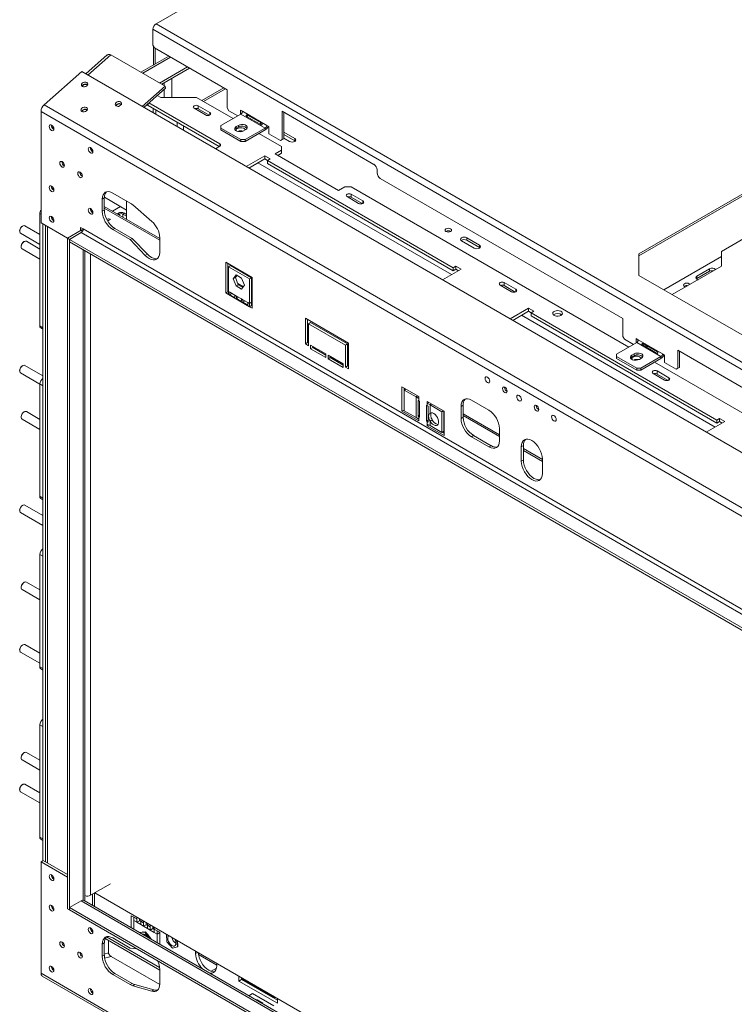
# Model space of a CAD drawing. Units: millimetres. Extents: x 4 to 269, y 3 to 204.
# Drawn here: x 165 to 189, y 64 to 97 of the extents above; entities that cross this region are included whole.
import ezdxf

# ---------------------------------------------------------------- set-up
doc = ezdxf.new("R2010")
doc.units = ezdxf.units.MM

msp = doc.modelspace()

# ---------------------------------------------------------------- linework, layer by layer
at = {"color": 7, "linetype": 'Continuous', "lineweight": 15}
for p, q in [((169.138, 96.872), (174.406, 99.913)), ((169.032, 96.688), (258.269, 45.173)), ((169.032, 96.157), (169.032, 96.688)), ((169.138, 96.872), (258.375, 45.356)), ((169.032, 96.157), (169.085, 96.065)), ((169.05, 95.49), (169.05, 96.127)), ((169.085, 96.065), (171.524, 94.657)), ((169.103, 95.521), (169.103, 96.055)), ((167.501, 95.829), (166.788, 95.197)), ((169.438, 94.783), (167.618, 95.834)), ((169.566, 95.788), (168.632, 95.249)), ((169.256, 94.888), (170.19, 95.428)), ((169.327, 94.848), (170.261, 95.387)), ((166.65, 95.276), (165.389, 94.158)), ((211.198, 69.56), (166.65, 95.276)), ((169.668, 94.404), (169.668, 95.045)), ((166.835, 94.83), (166.843, 94.824)), ((166.837, 94.84), (166.847, 94.833)), ((168.676, 94.107), (169.438, 94.783)), ((168.734, 94.074), (169.457, 94.715)), ((169.414, 94.898), (169.414, 94.797)), ((169.414, 94.677), (169.414, 94.404)), ((169.438, 94.783), (169.457, 94.715)), ((171.404, 94.727), (170.67, 94.303)), ((171.524, 94.055), (171.524, 94.657)), ((169.18, 94.469), (169.293, 94.404)), ((169.293, 94.404), (170.495, 94.404)), ((170.495, 94.404), (171.719, 93.698)), ((209.937, 68.441), (165.389, 94.158)), ((166.82, 93.988), (166.828, 93.983)), ((166.822, 93.998), (166.832, 93.991)), ((167.966, 94.177), (167.975, 94.171)), ((167.968, 94.187), (167.978, 94.179)), ((168.869, 94.138), (171.256, 92.761)), ((168.901, 94.222), (171.273, 92.853)), ((169.042, 94.038), (169.042, 93.895)), ((169.131, 93.987), (169.131, 93.844)), ((170.411, 94.045), (170.8, 93.82)), ((170.941, 93.902), (170.552, 94.126)), ((170.552, 94.024), (170.552, 94.126)), ((170.921, 93.811), (170.552, 94.024)), ((171.524, 94.055), (171.578, 93.963)), ((171.878, 93.79), (171.578, 93.963)), ((172.037, 93.943), (171.966, 93.983)), ((171.966, 93.983), (171.966, 93.841)), ((209.832, 68.223), (165.284, 93.94)), ((165.284, 93.94), (165.284, 90.207)), ((171.312, 93.463), (171.984, 93.851)), ((171.984, 93.851), (172.797, 93.381)), ((172.019, 93.953), (172.019, 93.887)), ((172.85, 93.473), (172.037, 93.943)), ((172.174, 93.772), (172.652, 93.497)), ((172.677, 93.542), (172.2, 93.817)), ((176.439, 92.167), (173.363, 93.943)), ((173.363, 93.943), (173.363, 92.994)), ((173.416, 93.912), (173.416, 93.024)), ((165.708, 93.343), (165.715, 93.339)), ((170.057, 93.31), (170.057, 93.453)), ((171.312, 93.381), (171.312, 93.463)), ((171.984, 92.994), (171.312, 93.381)), ((171.312, 93.32), (171.312, 93.381)), ((171.984, 92.932), (171.312, 93.32)), ((171.825, 93.432), (171.896, 93.473)), ((171.825, 93.371), (171.825, 93.432)), ((171.825, 93.371), (171.896, 93.412)), ((171.896, 93.412), (171.896, 93.473)), ((172.143, 93.33), (172.072, 93.29)), ((172.797, 93.381), (172.126, 92.994)), ((172.797, 93.32), (172.126, 92.932)), ((172.797, 93.381), (172.797, 93.32)), ((172.921, 93.432), (172.85, 93.473)), ((172.921, 93.187), (172.921, 93.432)), ((172.126, 92.994), (171.984, 92.994)), ((171.984, 92.932), (171.984, 92.994)), ((172.126, 92.932), (172.126, 92.994)), ((172.585, 93.198), (173.338, 92.763)), ((173.31, 92.963), (172.921, 93.187)), ((173.31, 92.963), (173.363, 92.994)), ((173.363, 92.994), (173.31, 92.963)), ((173.363, 92.994), (173.416, 93.024)), ((173.416, 93.024), (173.363, 92.994)), ((173.787, 93.034), (173.416, 93.248)), ((173.416, 93.167), (173.787, 92.953)), ((173.416, 93.044), (173.61, 92.932)), ((173.787, 92.953), (173.787, 93.034)), ((171.273, 92.771), (171.132, 92.689)), ((172.126, 92.932), (171.984, 92.932)), ((173.338, 92.64), (173.338, 92.763)), ((173.787, 92.953), (173.802, 92.942)), ((167.017, 92.587), (167.023, 92.584)), ((172.779, 92.453), (172.161, 92.095)), ((172.779, 92.351), (172.249, 92.044)), ((172.956, 92.351), (172.779, 92.453)), ((172.779, 92.351), (172.779, 92.453)), ((172.868, 92.3), (172.779, 92.351)), ((172.868, 92.3), (172.956, 92.351)), ((173.338, 92.64), (173.126, 92.518)), ((173.126, 92.518), (175.247, 91.293)), ((173.338, 92.538), (173.214, 92.467)), ((173.338, 92.538), (173.338, 92.64)), ((191.246, 92.592), (185.319, 89.17)), ((191.246, 92.531), (185.319, 89.109)), ((166.062, 92.118), (166.069, 92.114)), ((179.09, 88.707), (172.868, 92.3)), ((172.868, 92.197), (172.868, 92.3)), ((179.09, 88.605), (172.868, 92.197)), ((176.545, 91.881), (176.545, 91.983)), ((166.663, 91.771), (166.67, 91.767)), ((176.651, 91.698), (184.783, 87.003)), ((175.247, 91.293), (175.459, 91.416)), ((175.672, 91.416), (175.459, 91.416)), ((175.672, 91.416), (184.977, 86.044)), ((165.708, 91.301), (165.715, 91.298)), ((167.405, 91.044), (167.335, 91.003)), ((167.335, 90.595), (167.335, 91.003)), ((167.405, 90.636), (167.405, 91.044)), ((167.406, 91.064), (168.148, 90.636)), ((167.688, 91.207), (168.272, 90.871)), ((175.537, 91.085), (175.926, 90.861)), ((176.067, 90.942), (175.679, 91.167)), ((175.679, 91.065), (175.679, 91.167)), ((176.048, 90.852), (175.679, 91.065)), ((167.405, 90.757), (169.261, 89.686)), ((167.405, 90.696), (169.261, 89.625)), ((167.68, 90.598), (167.947, 90.752)), ((168.148, 90.942), (168.148, 90.34)), ((168.357, 90.809), (168.993, 90.258)), ((165.244, 86.757), (165.244, 90.518)), ((167.017, 90.546), (167.023, 90.542)), ((167.405, 90.636), (167.335, 90.595)), ((167.492, 90.318), (167.563, 90.359)), ((167.829, 90.513), (167.865, 90.534)), ((167.918, 90.503), (167.865, 90.534)), ((167.882, 90.482), (167.918, 90.503)), ((168.077, 90.534), (168.024, 90.503)), ((168.024, 90.503), (168.148, 90.432)), ((168.077, 90.534), (168.148, 90.493)), ((168.148, 90.34), (168.149, 90.328)), ((164.671, 90.102), (164.661, 90.096)), ((165.244, 89.82), (164.744, 90.109)), ((166.168, 89.697), (165.284, 90.207)), ((165.35, 86.695), (165.35, 90.169)), ((165.35, 68.852), (165.35, 90.169)), ((165.438, 90.118), (165.438, 68.807)), ((165.708, 90.281), (165.715, 90.277)), ((166.698, 90.003), (166.61, 90.054)), ((166.61, 90.054), (166.61, 89.952)), ((166.681, 90.013), (166.681, 90.013)), ((167.518, 90.272), (167.616, 90.329)), ((167.759, 90.024), (167.688, 89.983)), ((168.342, 89.687), (167.759, 90.024)), ((164.569, 89.937), (164.569, 89.924)), ((164.599, 89.858), (165.244, 89.485)), ((166.168, 89.697), (166.628, 89.962)), ((166.168, 89.697), (166.239, 89.656)), ((166.168, 67.242), (166.168, 89.697)), ((166.239, 89.656), (166.628, 89.881)), ((209.761, 64.98), (166.628, 89.881)), ((209.832, 65.103), (166.698, 90.003)), ((168.272, 89.646), (167.688, 89.983)), ((168.342, 89.687), (168.272, 89.646)), ((168.846, 89.161), (168.342, 89.687)), ((169.261, 89.707), (169.261, 89.218)), ((179.974, 89.462), (179.55, 89.707)), ((179.55, 89.626), (179.55, 89.707)), ((189.184, 89.881), (188.088, 89.249)), ((164.618, 89.419), (164.618, 89.407)), ((164.721, 89.584), (164.71, 89.578)), ((165.244, 89.331), (164.793, 89.592)), ((166.239, 89.656), (166.239, 89.574)), ((209.372, 64.756), (166.239, 89.656)), ((166.239, 67.201), (166.239, 89.656)), ((209.372, 64.674), (166.239, 89.574)), ((168.775, 89.12), (168.272, 89.646)), ((179.373, 89.605), (179.797, 89.36)), ((179.55, 89.626), (179.974, 89.381)), ((179.974, 89.381), (179.974, 89.462)), ((179.974, 89.381), (179.989, 89.371)), ((164.648, 89.34), (165.244, 88.997)), ((166.757, 67.548), (166.757, 89.275)), ((168.846, 89.161), (168.775, 89.12)), ((185.319, 89.17), (185.319, 88.449)), ((188.088, 89.085), (186.152, 87.968)), ((188.088, 89.249), (188.088, 88.759)), ((172.355, 88.382), (171.471, 88.892)), ((171.471, 88.892), (171.471, 87.86)), ((171.542, 88.851), (171.542, 87.901)), ((171.63, 88.78), (171.56, 88.739)), ((171.56, 88.739), (172.267, 88.331)), ((171.56, 87.914), (171.56, 88.739)), ((171.63, 88.78), (172.338, 88.372)), ((179.179, 88.758), (179.09, 88.707)), ((179.09, 88.707), (179.09, 88.605)), ((179.356, 88.656), (179.179, 88.758)), ((179.179, 88.656), (179.179, 88.758)), ((188.088, 88.759), (186.435, 87.805)), ((171.542, 88.369), (171.56, 88.359)), ((171.727, 88.334), (171.82, 88.466)), ((171.798, 88.375), (171.727, 88.334)), ((171.798, 88.375), (171.85, 88.449)), ((171.891, 88.135), (171.798, 88.375)), ((171.82, 88.466), (172.006, 88.359)), ((172.006, 88.359), (172.099, 88.119)), ((172.338, 88.372), (172.267, 88.331)), ((172.338, 88.372), (172.338, 87.547)), ((172.355, 87.35), (172.355, 88.382)), ((178.737, 88.299), (179.356, 88.656)), ((179.179, 88.656), (179.09, 88.605)), ((179.267, 88.605), (179.179, 88.656)), ((185.319, 88.449), (197.822, 81.231)), ((187.682, 88.667), (187.257, 88.422)), ((187.257, 88.34), (187.682, 88.585)), ((187.257, 88.34), (187.257, 88.422)), ((187.682, 88.585), (187.682, 88.667)), ((171.542, 88.308), (171.56, 88.298)), ((171.82, 88.095), (171.727, 88.334)), ((171.891, 88.135), (171.82, 88.095)), ((172.006, 87.987), (171.82, 88.095)), ((171.875, 88.177), (172.063, 88.068)), ((172.047, 88.045), (171.891, 88.135)), ((172.099, 88.119), (172.006, 87.987)), ((172.267, 88.331), (172.267, 87.506)), ((180.664, 88.126), (181.053, 87.901)), ((181.194, 87.983), (180.805, 88.207)), ((180.805, 88.105), (180.805, 88.207)), ((181.174, 87.892), (180.805, 88.105)), ((187.243, 88.33), (187.257, 88.34)), ((171.542, 87.901), (171.471, 87.86)), ((171.471, 87.86), (171.56, 87.809)), ((171.542, 87.901), (171.56, 87.891)), ((171.56, 87.914), (171.613, 87.884)), ((171.56, 87.809), (171.56, 87.914)), ((171.56, 87.809), (172.267, 87.401)), ((171.613, 87.884), (171.778, 87.788)), ((171.613, 87.884), (171.613, 87.803)), ((171.683, 87.843), (171.613, 87.803)), ((171.613, 87.803), (171.778, 87.708)), ((171.778, 87.788), (171.831, 87.758)), ((171.778, 87.708), (171.778, 87.788)), ((171.831, 87.758), (171.996, 87.663)), ((171.831, 87.758), (171.831, 87.677)), ((171.901, 87.717), (171.831, 87.677)), ((172.338, 87.91), (172.355, 87.9)), ((172.338, 87.849), (172.355, 87.838)), ((171.831, 87.677), (171.996, 87.582)), ((171.996, 87.663), (172.049, 87.632)), ((171.996, 87.582), (171.996, 87.663)), ((172.049, 87.632), (172.214, 87.537)), ((172.049, 87.632), (172.049, 87.551)), ((172.119, 87.592), (172.049, 87.551)), ((172.049, 87.551), (172.214, 87.456)), ((172.214, 87.537), (172.267, 87.506)), ((172.214, 87.456), (172.214, 87.537)), ((172.338, 87.547), (172.267, 87.506)), ((172.267, 87.506), (172.267, 87.401)), ((172.338, 87.442), (172.267, 87.401)), ((172.267, 87.401), (172.355, 87.35)), ((172.338, 87.547), (172.338, 87.442)), ((172.338, 87.442), (172.355, 87.431)), ((181.618, 87.35), (180.999, 86.993)), ((181.618, 87.248), (181.088, 86.942)), ((181.795, 87.248), (181.618, 87.35)), ((181.618, 87.248), (181.618, 87.35)), ((181.707, 87.197), (181.618, 87.248)), ((181.707, 87.197), (181.795, 87.248)), ((187.929, 83.605), (181.707, 87.197)), ((181.707, 87.095), (181.707, 87.197)), ((187.929, 83.503), (181.707, 87.095)), ((165.35, 86.695), (165.244, 86.757)), ((175.59, 86.176), (174.141, 87.013)), ((174.141, 87.013), (174.141, 86.156)), ((174.211, 86.972), (174.211, 86.197)), ((174.211, 86.828), (174.247, 86.808)), ((174.211, 86.767), (174.247, 86.746)), ((174.317, 86.87), (174.247, 86.829)), ((174.247, 86.095), (174.247, 86.829)), ((174.247, 86.829), (175.484, 86.115)), ((174.317, 86.87), (175.555, 86.156)), ((184.783, 86.401), (184.783, 87.003)), ((165.275, 86.688), (165.35, 86.645)), ((184.783, 86.401), (184.836, 86.309)), ((174.211, 86.197), (174.141, 86.156)), ((174.141, 86.156), (174.247, 86.095)), ((174.211, 86.197), (174.247, 86.176)), ((174.83, 85.819), (174.317, 86.115)), ((174.317, 86.115), (174.317, 85.992)), ((174.388, 86.074), (174.388, 86.033)), ((175.555, 86.156), (175.484, 86.115)), ((175.484, 86.115), (175.484, 85.38)), ((175.555, 86.156), (175.555, 85.421)), ((175.555, 86.053), (175.59, 86.032)), ((175.59, 85.319), (175.59, 86.176)), ((185.242, 86.197), (184.571, 85.809)), ((185.136, 86.136), (184.836, 86.309)), ((185.295, 86.289), (185.225, 86.33)), ((185.225, 86.33), (185.225, 86.187)), ((185.242, 86.197), (186.056, 85.728)), ((185.278, 86.299), (185.278, 86.233)), ((186.109, 85.819), (185.295, 86.289)), ((185.433, 86.119), (185.91, 85.843)), ((185.936, 85.888), (185.458, 86.163)), ((174.388, 86.033), (174.317, 85.992)), ((174.317, 85.992), (174.83, 85.697)), ((174.388, 86.033), (174.83, 85.778)), ((174.83, 85.697), (174.83, 85.819)), ((175.413, 85.482), (174.901, 85.778)), ((174.901, 85.778), (174.901, 85.656)), ((174.971, 85.737), (174.971, 85.697)), ((175.555, 85.991), (175.59, 85.971)), ((184.571, 85.809), (184.571, 85.728)), ((184.571, 85.728), (185.242, 85.34)), ((184.571, 85.666), (184.571, 85.728)), ((185.154, 85.819), (185.083, 85.779)), ((185.083, 85.717), (185.083, 85.779)), ((185.154, 85.758), (185.083, 85.717)), ((185.154, 85.758), (185.154, 85.819)), ((185.384, 85.34), (186.056, 85.728)), ((186.056, 85.728), (186.056, 85.666)), ((186.179, 85.779), (186.109, 85.819)), ((186.179, 85.534), (186.179, 85.779)), ((186.621, 85.942), (193.622, 81.901)), ((186.621, 85.942), (186.621, 85.34)), ((186.674, 85.911), (186.674, 85.37)), ((164.671, 85.427), (164.661, 85.421)), ((165.35, 85.084), (164.744, 85.434)), ((174.971, 85.697), (174.901, 85.656)), ((174.901, 85.656), (175.413, 85.36)), ((174.971, 85.697), (175.413, 85.441)), ((175.413, 85.36), (175.413, 85.482)), ((175.555, 85.421), (175.484, 85.38)), ((175.555, 85.421), (175.59, 85.401)), ((184.571, 85.666), (185.242, 85.279)), ((185.331, 85.636), (185.401, 85.677)), ((185.384, 85.279), (186.056, 85.666)), ((185.843, 85.544), (193.816, 80.941)), ((186.568, 85.309), (186.179, 85.534)), ((164.569, 85.262), (164.569, 85.25)), ((164.599, 85.183), (165.244, 84.811)), ((175.484, 85.38), (175.59, 85.319)), ((185.242, 85.34), (185.384, 85.34)), ((185.242, 85.279), (185.242, 85.34)), ((185.242, 85.279), (185.384, 85.279)), ((185.384, 85.279), (185.384, 85.34)), ((185.79, 85.166), (186.179, 84.942)), ((186.321, 85.023), (185.932, 85.248)), ((185.932, 85.146), (185.932, 85.248)), ((186.301, 84.933), (185.932, 85.146)), ((186.568, 85.309), (186.621, 85.34)), ((186.621, 85.34), (186.568, 85.309)), ((186.621, 85.34), (186.674, 85.37)), ((186.674, 85.37), (186.621, 85.34)), ((165.244, 84.813), (165.35, 84.751)), ((165.244, 81.051), (165.244, 84.813)), ((165.35, 80.99), (165.35, 84.751)), ((177.376, 84.717), (177.941, 84.39)), ((177.376, 83.9), (177.376, 84.717)), ((177.446, 83.941), (177.446, 84.676)), ((177.505, 84.642), (177.452, 84.611)), ((177.452, 84.611), (177.452, 83.917)), ((177.848, 84.383), (177.452, 84.611)), ((180.817, 84.708), (180.817, 84.697)), ((177.848, 84.383), (177.848, 83.689)), ((177.848, 84.383), (177.94, 84.33)), ((177.94, 84.248), (177.915, 84.263)), ((177.915, 84.263), (177.915, 83.732)), ((177.94, 84.33), (177.941, 84.329)), ((177.94, 84.248), (177.94, 84.33)), ((177.94, 84.248), (177.968, 84.232)), ((177.941, 84.39), (177.941, 84.329)), ((177.968, 84.232), (177.968, 83.701)), ((178.198, 84.099), (178.226, 84.083)), ((178.198, 83.569), (178.198, 84.099)), ((178.224, 84.227), (178.79, 83.9)), ((178.224, 84.166), (178.224, 84.227)), ((178.277, 84.196), (178.224, 84.166)), ((178.226, 84.165), (178.224, 84.166)), ((178.226, 84.165), (178.226, 84.083)), ((178.226, 84.165), (178.317, 84.112)), ((178.251, 84.069), (178.226, 84.083)), ((178.317, 83.836), (178.317, 84.112)), ((178.317, 84.112), (178.713, 83.884)), ((179.426, 84.105), (179.356, 84.064)), ((179.426, 83.696), (179.426, 84.105)), ((179.709, 84.268), (180.292, 83.931)), ((181.878, 84.096), (181.878, 84.085)), ((164.721, 83.879), (164.71, 83.873)), ((165.244, 83.626), (164.793, 83.886)), ((177.446, 83.941), (177.376, 83.9)), ((177.941, 83.574), (177.376, 83.9)), ((177.452, 83.938), (177.446, 83.941)), ((177.452, 83.917), (177.848, 83.689)), ((177.968, 83.763), (177.915, 83.732)), ((178.251, 83.538), (178.251, 84.069)), ((178.323, 83.84), (178.317, 83.836)), ((178.766, 83.914), (178.713, 83.884)), ((178.713, 83.884), (178.713, 83.189)), ((178.784, 83.904), (178.784, 83.23)), ((178.79, 83.9), (178.79, 83.084)), ((179.356, 83.656), (179.356, 84.064)), ((179.426, 83.818), (180.646, 83.113)), ((179.426, 83.756), (180.646, 83.052)), ((164.618, 83.714), (164.618, 83.701)), ((164.648, 83.635), (165.244, 83.291)), ((177.94, 83.636), (177.848, 83.689)), ((177.915, 83.732), (177.94, 83.718)), ((177.94, 83.636), (177.94, 83.718)), ((177.968, 83.701), (177.94, 83.718)), ((177.94, 83.636), (177.941, 83.635)), ((177.941, 83.635), (177.941, 83.574)), ((178.251, 83.599), (178.198, 83.569)), ((178.226, 83.552), (178.198, 83.569)), ((178.226, 83.471), (178.224, 83.472)), ((178.224, 83.411), (178.224, 83.472)), ((178.277, 83.441), (178.224, 83.411)), ((178.226, 83.552), (178.226, 83.471)), ((178.226, 83.552), (178.251, 83.538)), ((178.317, 83.418), (178.226, 83.471)), ((178.388, 83.612), (178.317, 83.571)), ((178.317, 83.418), (178.317, 83.571)), ((178.713, 83.189), (178.317, 83.418)), ((179.426, 83.696), (179.356, 83.656)), ((187.575, 83.196), (188.194, 83.554)), ((188.018, 83.656), (187.929, 83.605)), ((187.929, 83.605), (187.929, 83.503)), ((188.018, 83.554), (187.929, 83.503)), ((188.194, 83.554), (188.018, 83.656)), ((188.018, 83.554), (188.018, 83.656)), ((188.106, 83.503), (188.018, 83.554)), ((178.79, 83.084), (178.224, 83.411)), ((178.784, 83.23), (178.713, 83.189)), ((178.79, 83.166), (178.731, 83.2)), ((179.78, 83.084), (179.709, 83.043)), ((180.363, 82.747), (179.78, 83.084)), ((180.646, 83.319), (180.646, 82.911)), ((180.292, 82.706), (179.709, 83.043)), ((181.447, 82.754), (181.376, 82.713)), ((181.447, 82.264), (181.447, 82.754)), ((180.363, 82.747), (180.292, 82.706)), ((181.376, 82.224), (181.376, 82.713)), ((181.447, 82.651), (182.084, 82.284)), ((181.447, 82.59), (182.084, 82.222)), ((181.447, 82.264), (181.376, 82.224)), ((182.084, 82.305), (182.084, 81.815)), ((165.35, 80.99), (165.244, 81.051)), ((165.275, 80.982), (165.35, 80.939)), ((164.569, 80.587), (164.569, 80.575)), ((164.599, 80.509), (165.35, 80.075)), ((164.671, 80.753), (164.661, 80.746)), ((165.35, 80.41), (164.744, 80.76)), ((165.244, 79.107), (165.35, 79.046)), ((165.244, 75.345), (165.244, 79.107)), ((165.35, 75.284), (165.35, 79.046)), ((164.721, 78.173), (164.71, 78.167)), ((165.244, 77.92), (164.793, 78.18)), ((164.618, 78.008), (164.618, 77.996)), ((164.648, 77.929), (165.244, 77.585)), ((164.569, 75.913), (164.569, 75.9)), ((164.599, 75.834), (165.244, 75.461)), ((164.671, 76.078), (164.661, 76.072)), ((165.244, 75.796), (164.744, 76.085)), ((165.35, 75.284), (165.244, 75.345)), ((165.275, 75.277), (165.35, 75.233)), ((165.244, 73.401), (165.35, 73.34)), ((165.244, 69.64), (165.244, 73.401)), ((165.35, 69.579), (165.35, 73.34)), ((164.618, 72.302), (164.618, 72.29)), ((164.648, 72.224), (165.244, 71.88)), ((164.721, 72.468), (164.71, 72.462)), ((165.244, 72.215), (164.793, 72.475)), ((164.569, 71.238), (164.569, 71.226)), ((164.671, 71.403), (164.661, 71.397)), ((165.244, 71.122), (164.744, 71.41)), ((164.599, 71.159), (165.244, 70.787)), ((165.35, 69.579), (165.244, 69.64)), ((165.275, 69.571), (165.35, 69.528)), ((165.355, 68.854), (165.284, 68.814)), ((166.168, 68.303), (165.284, 68.814)), ((165.284, 65.081), (165.284, 68.814)), ((166.168, 68.385), (165.355, 68.854)), ((166.946, 67.691), (167.616, 68.078)), ((167.007, 67.726), (167.007, 67.356)), ((167.086, 67.772), (252.506, 18.46)), ((166.628, 67.507), (166.239, 67.283)), ((209.372, 42.382), (166.239, 67.283)), ((166.239, 67.201), (166.239, 67.283)), ((209.761, 42.607), (166.628, 67.507)), ((209.861, 42.617), (166.728, 67.517)), ((166.168, 67.242), (166.239, 67.201)), ((209.372, 42.301), (166.239, 67.201)), ((168.395, 66.956), (168.307, 67.007)), ((168.307, 67.007), (168.307, 66.605)), ((168.395, 66.956), (168.491, 66.901)), ((168.395, 66.956), (168.395, 66.844)), ((168.491, 66.961), (168.491, 66.901)), ((168.395, 66.844), (168.395, 66.554)), ((168.395, 66.844), (168.491, 66.789)), ((168.491, 66.901), (168.491, 66.789)), ((168.579, 66.84), (168.491, 66.789)), ((168.491, 66.789), (168.623, 66.712)), ((168.579, 66.91), (168.579, 66.84)), ((168.579, 66.84), (168.623, 66.815)), ((168.623, 66.825), (168.623, 66.885)), ((168.623, 66.825), (168.718, 66.77)), ((168.623, 66.712), (168.623, 66.825)), ((168.623, 66.712), (168.718, 66.657)), ((168.718, 66.83), (168.718, 66.77)), ((168.718, 66.77), (168.718, 66.657)), ((168.807, 66.708), (168.718, 66.657)), ((168.718, 66.657), (168.85, 66.581)), ((168.807, 66.779), (168.807, 66.708)), ((168.807, 66.708), (168.85, 66.683)), ((168.85, 66.693), (168.85, 66.754)), ((168.85, 66.693), (168.946, 66.638)), ((168.85, 66.581), (168.85, 66.693)), ((168.946, 66.699), (168.946, 66.638)), ((168.946, 66.638), (168.946, 66.526)), ((169.034, 66.648), (169.034, 66.577)), ((169.034, 66.59), (169.078, 66.615)), ((169.078, 66.562), (169.078, 66.622)), ((168.767, 66.457), (168.591, 66.441)), ((168.591, 66.442), (168.608, 66.451)), ((168.784, 66.467), (168.608, 66.451)), ((168.691, 66.471), (168.682, 66.458)), ((168.709, 66.46), (168.691, 66.471)), ((168.726, 66.364), (168.731, 66.396)), ((168.759, 66.384), (168.737, 66.371)), ((168.767, 66.457), (168.784, 66.467)), ((168.942, 66.239), (168.767, 66.457)), ((168.961, 66.247), (168.784, 66.467)), ((168.85, 66.581), (168.946, 66.526)), ((168.877, 66.364), (168.859, 66.374)), ((168.886, 66.34), (168.877, 66.364)), ((169.034, 66.577), (168.946, 66.526)), ((168.946, 66.526), (169.078, 66.45)), ((169.034, 66.577), (169.078, 66.552)), ((169.078, 66.562), (169.173, 66.507)), ((169.078, 66.45), (169.078, 66.562)), ((169.078, 66.45), (169.173, 66.395)), ((169.262, 66.456), (169.173, 66.507)), ((169.173, 66.395), (169.173, 66.507)), ((169.262, 66.446), (169.173, 66.395)), ((169.173, 66.105), (169.173, 66.395)), ((169.262, 66.054), (169.262, 66.456)), ((169.483, 66.376), (169.494, 66.382)), ((169.498, 66.379), (169.483, 66.376)), ((169.483, 66.376), (169.502, 66.13)), ((167.335, 66.058), (167.405, 66.099)), ((167.335, 66.058), (167.335, 65.65)), ((167.405, 66.099), (167.405, 65.691)), ((167.434, 66.243), (169.261, 65.188)), ((167.547, 66.177), (167.547, 65.764)), ((168.272, 65.925), (167.688, 66.262)), ((168.944, 66.238), (168.961, 66.247)), ((168.961, 66.228), (168.961, 66.247)), ((169.502, 66.13), (169.687, 65.925)), ((169.687, 65.925), (169.854, 65.964)), ((169.772, 65.945), (169.779, 65.941)), ((169.779, 65.941), (169.783, 65.948)), ((169.854, 65.964), (169.837, 66.184)), ((169.854, 65.964), (169.871, 65.975)), ((169.871, 65.975), (169.856, 66.173)), ((169.872, 66.073), (169.862, 66.098)), ((169.865, 66.063), (169.872, 66.073)), ((167.335, 65.65), (167.405, 65.691)), ((169.261, 64.705), (167.636, 65.643)), ((168.49, 65.902), (168.272, 65.925)), ((170.464, 65.822), (170.464, 65.742)), ((170.559, 65.707), (171.171, 65.354)), ((171.171, 65.333), (171.171, 65.414)), ((209.832, 39.364), (165.284, 65.081)), ((165.326, 64.989), (209.873, 39.272)), ((167.688, 65.037), (167.759, 65.078)), ((167.688, 65.037), (168.272, 64.701)), ((167.759, 65.078), (168.342, 64.741)), ((169.261, 64.721), (169.261, 65.211)), ((171.163, 65.251), (170.981, 65.146)), ((171.915, 64.822), (171.915, 64.984)), ((168.272, 64.701), (168.342, 64.741)), ((168.428, 64.704), (168.357, 64.663)), ((168.357, 64.663), (168.993, 64.48)), ((168.428, 64.704), (169.064, 64.521)), ((172.003, 64.873), (171.915, 64.822)), ((173.205, 64.077), (171.915, 64.822)), ((172.003, 64.873), (172.003, 64.933)), ((173.205, 64.179), (172.003, 64.873)), ((172.021, 64.923), (172.021, 64.883)), ((172.021, 64.883), (173.099, 64.261)), ((172.285, 64.711), (172.302, 64.721)), ((172.373, 64.66), (172.391, 64.67)), ((169.064, 64.521), (168.993, 64.48)), ((169.15, 64.51), (169.196, 64.522)), ((172.248, 64.331), (172.373, 64.403)), ((172.373, 64.403), (173.08, 63.995)), ((173.099, 64.261), (173.099, 64.301)), ((172.497, 64.186), (172.527, 64.191)), ((172.527, 64.191), (172.713, 64.084)), ((172.527, 64.191), (172.527, 64.169)), ((172.713, 64.084), (172.705, 64.066)), ((173.134, 64.281), (173.099, 64.261)), ((173.205, 64.239), (173.205, 64.077))]:
    msp.add_line(p, q, dxfattribs=at)
at = {"color": 8, "linetype": 'Continuous', "lineweight": 15}
for p, q in [((167.618, 95.834), (166.855, 95.158)), ((168.69, 95.215), (169.624, 95.754)), ((171.463, 94.693), (170.729, 94.269)), ((168.869, 94.194), (168.869, 94.138)), ((170.941, 93.82), (170.941, 93.902)), ((169.845, 93.432), (169.845, 93.575)), ((171.273, 92.771), (171.273, 92.853)), ((179.037, 88.473), (172.55, 92.218)), ((176.067, 90.861), (176.067, 90.942)), ((165.244, 90.518), (165.284, 90.495)), ((167.918, 90.461), (167.918, 90.503)), ((168.024, 90.4), (168.024, 90.503)), ((165.496, 68.773), (165.496, 90.085)), ((166.678, 89.933), (166.628, 89.962)), ((166.698, 67.526), (166.698, 89.309)), ((166.946, 67.691), (166.946, 89.166)), ((181.194, 87.901), (181.194, 87.983)), ((187.876, 83.37), (181.388, 87.115)), ((186.321, 84.942), (186.321, 85.023)), ((177.901, 84.413), (177.848, 84.383)), ((180.826, 84.703), (180.817, 84.697)), ((177.941, 84.331), (177.94, 84.33)), ((178.279, 84.195), (178.226, 84.165)), ((178.37, 84.143), (178.317, 84.112)), ((181.887, 84.091), (181.878, 84.085)), ((177.968, 83.734), (177.94, 83.718)), ((178.251, 83.567), (178.226, 83.552)), ((167.08, 67.769), (167.08, 67.314)), ((169.257, 65.274), (167.476, 66.303)), ((167.547, 65.764), (167.405, 65.726)), ((167.416, 65.585), (167.636, 65.643)), ((170.534, 65.782), (170.464, 65.742)), ((172.585, 64.537), (172.585, 64.558)), ((172.656, 64.517), (172.656, 64.497))]:
    msp.add_line(p, q, dxfattribs=at)
at = {"color": 7, "linetype": 'Continuous', "lineweight": 15, "flags": 128}
for points in [[(166.818, 94.908), (166.842, 94.886), (166.851, 94.857), (166.844, 94.825), (166.821, 94.796), (166.786, 94.774), (166.745, 94.763), (166.704, 94.763), (166.668, 94.775), (166.644, 94.797), (166.635, 94.826), (166.643, 94.857), (166.665, 94.886), (166.7, 94.908), (166.741, 94.92), (166.783, 94.92), (166.818, 94.908)], [(166.785, 94.774), (166.78, 94.773), (166.741, 94.762)], [(166.804, 94.067), (166.828, 94.044), (166.837, 94.015), (166.829, 93.984), (166.806, 93.955), (166.771, 93.933), (166.73, 93.921), (166.689, 93.921), (166.653, 93.933), (166.629, 93.956), (166.62, 93.985), (166.628, 94.016), (166.651, 94.045), (166.685, 94.067), (166.727, 94.079), (166.768, 94.079), (166.804, 94.067)], [(167.95, 94.255), (167.974, 94.233), (167.983, 94.204), (167.975, 94.172), (167.952, 94.143), (167.918, 94.121), (167.877, 94.109), (167.835, 94.11), (167.799, 94.122), (167.775, 94.144), (167.767, 94.173), (167.774, 94.204), (167.797, 94.233), (167.832, 94.255), (167.873, 94.267), (167.914, 94.267), (167.95, 94.255)], [(167.917, 94.121), (167.911, 94.12), (167.872, 94.109)], [(170.552, 94.126), (170.52, 94.139), (170.481, 94.143), (170.443, 94.139), (170.411, 94.126), (170.389, 94.108), (170.381, 94.085), (170.389, 94.063), (170.411, 94.045)], [(166.77, 93.933), (166.765, 93.932), (166.726, 93.921)], [(170.8, 93.82), (170.832, 93.808), (170.87, 93.803), (170.909, 93.808), (170.941, 93.82), (170.963, 93.839), (170.97, 93.861), (170.963, 93.883), (170.941, 93.902)], [(165.638, 93.302), (165.667, 93.291), (165.693, 93.296), (165.71, 93.316), (165.715, 93.347), (165.71, 93.384), (165.693, 93.423), (165.667, 93.457), (165.638, 93.481), (165.608, 93.492), (165.583, 93.487), (165.566, 93.467), (165.56, 93.436), (165.566, 93.399), (165.583, 93.36), (165.608, 93.326), (165.638, 93.302)], [(172.072, 93.29), (172.023, 93.269), (171.964, 93.26), (171.903, 93.263), (171.848, 93.278), (171.805, 93.303), (171.78, 93.335), (171.774, 93.37), (171.79, 93.404), (171.825, 93.432)], [(171.782, 93.33), (171.79, 93.342), (171.825, 93.371)], [(171.896, 93.473), (171.945, 93.493), (172.004, 93.502), (172.065, 93.499), (172.12, 93.485), (172.163, 93.46), (172.188, 93.428), (172.194, 93.393), (172.178, 93.359), (172.143, 93.33)], [(173.61, 92.932), (173.651, 92.916), (173.698, 92.911), (173.746, 92.916), (173.787, 92.932), (173.814, 92.956), (173.823, 92.983), (173.814, 93.011), (173.787, 93.034)], [(166.946, 92.547), (166.976, 92.536), (167.001, 92.541), (167.018, 92.561), (167.024, 92.591), (167.018, 92.629), (167.001, 92.668), (166.976, 92.702), (166.946, 92.726), (166.916, 92.737), (166.891, 92.732), (166.874, 92.712), (166.868, 92.681), (166.874, 92.643), (166.891, 92.605), (166.916, 92.571), (166.946, 92.547)], [(165.991, 92.077), (166.021, 92.067), (166.046, 92.072), (166.063, 92.091), (166.069, 92.122), (166.063, 92.16), (166.046, 92.199), (166.021, 92.233), (165.991, 92.257), (165.961, 92.267), (165.936, 92.262), (165.919, 92.243), (165.913, 92.212), (165.919, 92.174), (165.936, 92.135), (165.961, 92.101), (165.991, 92.077)], [(166.592, 91.73), (166.622, 91.72), (166.647, 91.725), (166.664, 91.744), (166.67, 91.775), (166.664, 91.813), (166.647, 91.852), (166.622, 91.886), (166.592, 91.91), (166.562, 91.92), (166.537, 91.915), (166.52, 91.896), (166.514, 91.865), (166.52, 91.827), (166.537, 91.788), (166.562, 91.754), (166.592, 91.73)], [(165.638, 91.26), (165.667, 91.25), (165.693, 91.255), (165.71, 91.274), (165.715, 91.305), (165.71, 91.343), (165.693, 91.382), (165.667, 91.416), (165.638, 91.44), (165.608, 91.45), (165.583, 91.445), (165.566, 91.426), (165.56, 91.395), (165.566, 91.357), (165.583, 91.318), (165.608, 91.284), (165.638, 91.26)], [(167.335, 91.003), (167.342, 91.079), (167.362, 91.144), (167.394, 91.196), (167.438, 91.232), (167.492, 91.252), (167.553, 91.255), (167.619, 91.239), (167.688, 91.207)], [(175.679, 91.167), (175.646, 91.179), (175.608, 91.184), (175.57, 91.179), (175.537, 91.167), (175.515, 91.148), (175.508, 91.126), (175.515, 91.104), (175.537, 91.085)], [(166.946, 90.505), (166.976, 90.495), (167.001, 90.5), (167.018, 90.519), (167.024, 90.55), (167.018, 90.588), (167.001, 90.627), (166.976, 90.661), (166.946, 90.685), (166.916, 90.695), (166.891, 90.69), (166.874, 90.671), (166.868, 90.64), (166.874, 90.602), (166.891, 90.563), (166.916, 90.529), (166.946, 90.505)], [(175.926, 90.861), (175.959, 90.848), (175.997, 90.844), (176.035, 90.848), (176.067, 90.861), (176.089, 90.879), (176.097, 90.901), (176.089, 90.924), (176.067, 90.942)], [(165.638, 90.24), (165.667, 90.229), (165.693, 90.234), (165.71, 90.254), (165.715, 90.285), (165.71, 90.322), (165.693, 90.361), (165.667, 90.395), (165.638, 90.419), (165.608, 90.43), (165.583, 90.425), (165.566, 90.405), (165.56, 90.374), (165.566, 90.337), (165.583, 90.298), (165.608, 90.264), (165.638, 90.24)], [(164.744, 90.109), (164.717, 90.116), (164.681, 90.107), (164.643, 90.081), (164.609, 90.042), (164.584, 89.996), (164.57, 89.947), (164.57, 89.904), (164.584, 89.871), (164.599, 89.858)], [(179.009, 90.007), (178.973, 90.021), (178.931, 90.026), (178.889, 90.021), (178.853, 90.007), (178.829, 89.987), (178.821, 89.962), (178.829, 89.938), (178.853, 89.918), (178.889, 89.904), (178.931, 89.899), (178.973, 89.904), (179.009, 89.918), (179.033, 89.938), (179.041, 89.962), (179.033, 89.987), (179.009, 90.007)], [(179.55, 89.707), (179.509, 89.723), (179.461, 89.728), (179.414, 89.723), (179.373, 89.707), (179.346, 89.684), (179.336, 89.656), (179.346, 89.629), (179.373, 89.605)], [(164.793, 89.592), (164.766, 89.598), (164.73, 89.589), (164.693, 89.564), (164.659, 89.525), (164.633, 89.478), (164.62, 89.43), (164.62, 89.386), (164.633, 89.353), (164.648, 89.34)], [(179.797, 89.36), (179.838, 89.345), (179.886, 89.339), (179.933, 89.345), (179.974, 89.36), (180.001, 89.384), (180.011, 89.411), (180.001, 89.439), (179.974, 89.462)], [(169.261, 89.218), (169.254, 89.142), (169.235, 89.077), (169.202, 89.026), (169.158, 88.989), (169.105, 88.969), (169.044, 88.966), (168.979, 88.981), (168.91, 89.012), (168.841, 89.059), (168.775, 89.12)], [(169.191, 89.013), (169.176, 89.01), (169.115, 89.007), (169.049, 89.022), (168.981, 89.053), (168.912, 89.1), (168.846, 89.161)], [(187.257, 88.422), (187.23, 88.399), (187.221, 88.371), (187.23, 88.343), (187.257, 88.32), (187.298, 88.304), (187.3, 88.304)], [(180.805, 88.207), (180.773, 88.22), (180.734, 88.224), (180.696, 88.22), (180.664, 88.207), (180.642, 88.189), (180.634, 88.166), (180.642, 88.144), (180.664, 88.126)], [(186.844, 88.081), (186.82, 88.102), (186.812, 88.126), (186.82, 88.15), (186.844, 88.171), (186.879, 88.185), (186.922, 88.19), (186.964, 88.185), (186.999, 88.171), (187.023, 88.15), (187.026, 88.146)], [(186.888, 88.066), (186.879, 88.067), (186.844, 88.081)], [(181.053, 87.901), (181.085, 87.889), (181.123, 87.884), (181.162, 87.889), (181.194, 87.901), (181.216, 87.92), (181.223, 87.942), (181.216, 87.964), (181.194, 87.983)], [(182.705, 87.11), (182.737, 87.135), (182.752, 87.165), (182.75, 87.196), (182.73, 87.225), (182.696, 87.248), (182.65, 87.264), (182.597, 87.27), (182.544, 87.266), (182.496, 87.253), (182.458, 87.231), (182.435, 87.203), (182.428, 87.173), (182.439, 87.142), (182.467, 87.116), (182.507, 87.096), (182.557, 87.085), (182.611, 87.084), (182.662, 87.092), (182.705, 87.11)], [(185.083, 85.779), (185.048, 85.75), (185.033, 85.716), (185.038, 85.681), (185.064, 85.649), (185.107, 85.624), (185.162, 85.61), (185.222, 85.607), (185.281, 85.616), (185.331, 85.636)], [(185.401, 85.677), (185.436, 85.705), (185.452, 85.739), (185.447, 85.774), (185.421, 85.806), (185.378, 85.831), (185.323, 85.846), (185.262, 85.849), (185.204, 85.84), (185.154, 85.819)], [(186.148, 85.782), (186.161, 85.789), (186.162, 85.789)], [(164.744, 85.434), (164.717, 85.441), (164.681, 85.432), (164.643, 85.407), (164.609, 85.368), (164.584, 85.321), (164.57, 85.272), (164.57, 85.229), (164.584, 85.196), (164.599, 85.183)], [(185.083, 85.717), (185.048, 85.689), (185.04, 85.677)], [(185.932, 85.248), (185.899, 85.26), (185.861, 85.265), (185.823, 85.26), (185.79, 85.248), (185.769, 85.229), (185.761, 85.207), (185.769, 85.185), (185.79, 85.166)], [(180.24, 85.041), (180.27, 85.017), (180.295, 84.983), (180.312, 84.944), (180.318, 84.906), (180.312, 84.875), (180.295, 84.856), (180.27, 84.851), (180.24, 84.861), (180.211, 84.886), (180.185, 84.92), (180.169, 84.958), (180.163, 84.996), (180.169, 85.027), (180.185, 85.047), (180.211, 85.051), (180.24, 85.041)], [(186.179, 84.942), (186.212, 84.929), (186.25, 84.925), (186.288, 84.929), (186.321, 84.942), (186.342, 84.96), (186.35, 84.982), (186.342, 85.005), (186.321, 85.023)], [(180.824, 84.704), (180.854, 84.68), (180.879, 84.646), (180.896, 84.607), (180.902, 84.57), (180.896, 84.539), (180.879, 84.519), (180.854, 84.514), (180.824, 84.525), (180.794, 84.549), (180.769, 84.583), (180.752, 84.622), (180.746, 84.659), (180.752, 84.69), (180.769, 84.71), (180.794, 84.715), (180.824, 84.704)], [(181.301, 84.429), (181.331, 84.405), (181.356, 84.371), (181.373, 84.332), (181.379, 84.294), (181.373, 84.263), (181.356, 84.244), (181.331, 84.239), (181.301, 84.249), (181.271, 84.273), (181.246, 84.307), (181.229, 84.346), (181.223, 84.384), (181.229, 84.415), (181.246, 84.434), (181.271, 84.439), (181.301, 84.429)], [(179.356, 84.064), (179.362, 84.14), (179.382, 84.205), (179.415, 84.256), (179.459, 84.293), (179.513, 84.313), (179.574, 84.315), (179.64, 84.3), (179.709, 84.268)], [(181.885, 84.092), (181.914, 84.068), (181.94, 84.034), (181.956, 83.995), (181.962, 83.957), (181.956, 83.926), (181.94, 83.907), (181.914, 83.902), (181.885, 83.912), (181.855, 83.936), (181.83, 83.97), (181.813, 84.009), (181.807, 84.047), (181.813, 84.078), (181.83, 84.098), (181.855, 84.102), (181.885, 84.092)], [(164.701, 83.866), (164.666, 83.83), (164.639, 83.784), (164.622, 83.735), (164.619, 83.69), (164.629, 83.654), (164.648, 83.635)], [(178.317, 83.836), (178.354, 83.849), (178.396, 83.844), (178.443, 83.823), (178.488, 83.788), (178.53, 83.74), (178.564, 83.685), (178.589, 83.625), (178.602, 83.566), (178.602, 83.513), (178.589, 83.469), (178.564, 83.438), (178.53, 83.422), (178.488, 83.422), (178.443, 83.44), (178.396, 83.472), (178.354, 83.517), (178.317, 83.571)], [(182.467, 83.577), (182.497, 83.566), (182.522, 83.571), (182.539, 83.591), (182.545, 83.622), (182.539, 83.659), (182.522, 83.698), (182.497, 83.732), (182.467, 83.756), (182.437, 83.767), (182.412, 83.762), (182.395, 83.742), (182.389, 83.711), (182.395, 83.674), (182.412, 83.635), (182.437, 83.601), (182.467, 83.577)], [(180.646, 82.911), (180.639, 82.835), (180.619, 82.77), (180.586, 82.718), (180.542, 82.682), (180.489, 82.662), (180.428, 82.659), (180.361, 82.674), (180.292, 82.706)], [(181.376, 82.713), (181.383, 82.789), (181.403, 82.854), (181.436, 82.906), (181.48, 82.942), (181.534, 82.962), (181.595, 82.965), (181.661, 82.95), (181.73, 82.918), (181.799, 82.87), (181.865, 82.808), (181.926, 82.735), (181.98, 82.654), (182.024, 82.567), (182.057, 82.477), (182.077, 82.389), (182.084, 82.305)], [(182.084, 81.815), (182.077, 81.74), (182.057, 81.675), (182.024, 81.623), (181.98, 81.586), (181.926, 81.567), (181.865, 81.564), (181.799, 81.579), (181.73, 81.611), (181.661, 81.659), (181.595, 81.72), (181.534, 81.793), (181.48, 81.875), (181.436, 81.962), (181.403, 82.052), (181.383, 82.14), (181.376, 82.224)], [(182.013, 81.611), (181.997, 81.607), (181.936, 81.605), (181.87, 81.62), (181.801, 81.652), (181.732, 81.7), (181.665, 81.761), (181.604, 81.834), (181.551, 81.916), (181.507, 82.003), (181.474, 82.093), (181.454, 82.181), (181.447, 82.264)], [(164.744, 80.76), (164.717, 80.767), (164.681, 80.758), (164.643, 80.732), (164.609, 80.693), (164.584, 80.646), (164.57, 80.598), (164.57, 80.554), (164.584, 80.522), (164.599, 80.509)], [(164.793, 78.18), (164.766, 78.187), (164.73, 78.178), (164.693, 78.153), (164.659, 78.114), (164.633, 78.067), (164.62, 78.018), (164.62, 77.975), (164.633, 77.942), (164.648, 77.929)], [(164.744, 76.085), (164.717, 76.092), (164.681, 76.083), (164.643, 76.057), (164.609, 76.018), (164.584, 75.971), (164.57, 75.923), (164.57, 75.88), (164.584, 75.847), (164.599, 75.834)], [(164.793, 72.475), (164.766, 72.482), (164.73, 72.473), (164.693, 72.447), (164.659, 72.408), (164.633, 72.361), (164.62, 72.313), (164.62, 72.269), (164.633, 72.237), (164.648, 72.224)], [(164.744, 71.41), (164.717, 71.417), (164.681, 71.408), (164.643, 71.382), (164.609, 71.344), (164.584, 71.297), (164.57, 71.248), (164.57, 71.205), (164.584, 71.172), (164.599, 71.159)], [(165.638, 68.373), (165.667, 68.349), (165.693, 68.315), (165.71, 68.276), (165.715, 68.238), (165.71, 68.207), (165.693, 68.188), (165.667, 68.183), (165.638, 68.193), (165.608, 68.217), (165.583, 68.251), (165.566, 68.29), (165.56, 68.328), (165.566, 68.359), (165.583, 68.378), (165.608, 68.383), (165.638, 68.373)], [(165.638, 67.352), (165.667, 67.328), (165.693, 67.294), (165.71, 67.255), (165.715, 67.217), (165.71, 67.186), (165.693, 67.167), (165.667, 67.162), (165.638, 67.172), (165.608, 67.196), (165.583, 67.23), (165.566, 67.269), (165.56, 67.307), (165.566, 67.338), (165.583, 67.358), (165.608, 67.362), (165.638, 67.352)], [(166.757, 67.548), (166.753, 67.526), (166.744, 67.508)], [(166.946, 66.597), (166.976, 66.573), (167.001, 66.539), (167.018, 66.5), (167.024, 66.462), (167.018, 66.431), (167.001, 66.412), (166.976, 66.407), (166.946, 66.417), (166.916, 66.441), (166.891, 66.475), (166.874, 66.514), (166.868, 66.552), (166.874, 66.583), (166.891, 66.602), (166.916, 66.607), (166.946, 66.597)], [(168.85, 66.691), (168.837, 66.695), (168.827, 66.697)], [(167.688, 66.262), (167.619, 66.294), (167.553, 66.309), (167.492, 66.307), (167.438, 66.287), (167.394, 66.25), (167.362, 66.199), (167.342, 66.134), (167.335, 66.058)], [(169.571, 66.339), (169.558, 66.329), (169.538, 66.297), (169.53, 66.252), (169.537, 66.199), (169.556, 66.143), (169.586, 66.09), (169.624, 66.045), (169.666, 66.012), (169.709, 65.994), (169.748, 65.994), (169.779, 66.011), (169.799, 66.044), (169.806, 66.088), (169.8, 66.141), (169.781, 66.197), (169.767, 66.225)], [(165.991, 66.127), (166.021, 66.103), (166.046, 66.069), (166.063, 66.03), (166.069, 65.993), (166.063, 65.962), (166.046, 65.942), (166.021, 65.937), (165.991, 65.948), (165.961, 65.972), (165.936, 66.006), (165.919, 66.045), (165.913, 66.082), (165.919, 66.113), (165.936, 66.133), (165.961, 66.138), (165.991, 66.127)], [(166.592, 65.78), (166.622, 65.756), (166.647, 65.722), (166.664, 65.683), (166.67, 65.646), (166.664, 65.615), (166.647, 65.595), (166.622, 65.59), (166.592, 65.601), (166.562, 65.625), (166.537, 65.659), (166.52, 65.698), (166.514, 65.735), (166.52, 65.766), (166.537, 65.786), (166.562, 65.791), (166.592, 65.78)], [(170.553, 65.771), (170.559, 65.709), (170.579, 65.621), (170.612, 65.531), (170.656, 65.444), (170.709, 65.362), (170.77, 65.289), (170.837, 65.228), (170.906, 65.18), (170.975, 65.148), (171.041, 65.133), (171.102, 65.136), (171.107, 65.137)], [(165.638, 65.311), (165.667, 65.287), (165.693, 65.253), (165.71, 65.214), (165.715, 65.176), (165.71, 65.145), (165.693, 65.126), (165.667, 65.121), (165.638, 65.131), (165.608, 65.155), (165.583, 65.189), (165.566, 65.228), (165.56, 65.266), (165.566, 65.297), (165.583, 65.316), (165.608, 65.321), (165.638, 65.311)], [(170.944, 65.083), (170.953, 65.082), (171.014, 65.085), (171.067, 65.105), (171.111, 65.141), (171.144, 65.193), (171.164, 65.258), (171.171, 65.333)], [(168.993, 64.48), (169.049, 64.47), (169.1, 64.472), (169.147, 64.487), (169.186, 64.513), (169.218, 64.551), (169.242, 64.6), (169.256, 64.657), (169.261, 64.721)], [(166.946, 64.556), (166.976, 64.532), (167.001, 64.497), (167.018, 64.459), (167.024, 64.421), (167.018, 64.39), (167.001, 64.37), (166.976, 64.366), (166.946, 64.376), (166.916, 64.4), (166.891, 64.434), (166.874, 64.473), (166.868, 64.511), (166.874, 64.542), (166.891, 64.561), (166.916, 64.566), (166.946, 64.556)]]:
    msp.add_lwpolyline(points, dxfattribs=at)
at = {"color": 7, "linetype": 'Continuous', "lineweight": 15}
for centre, radius, start, end in [((169.262, 96.678), 0.231, 122.6055, 177.3945), ((166.775, 94.725), 0.13, 61.7223, 154.0966), ((166.776, 94.72), 0.125, 61.8643, 152.9124), ((165.597, 93.924), 0.313, 131.6284, 177.0654), ((166.76, 93.884), 0.13, 61.7222, 154.0974), ((166.761, 93.878), 0.125, 61.8644, 152.9112), ((167.906, 94.072), 0.13, 61.7222, 154.0974), ((167.908, 94.067), 0.125, 61.8643, 152.9119), ((168.806, 94.023), 0.132, 61.2398, 82.1475), ((170.481, 93.884), 0.157, 63.0057, 108.5998), ((171.922, 93.948), 0.115, 302.6055, 357.3945), ((165.794, 93.481), 0.163, 178.6716, 238.4369), ((165.788, 93.478), 0.157, 177.5891, 242.4055), ((171.897, 93.296), 0.0755, 112.0977, 183.6329), ((171.981, 93.182), 0.215, 42.7324, 121.1987), ((172.016, 93.217), 0.229, 42.2738, 121.7313), ((172.68, 93.533), 0.0451, 142.0739, 247.6085), ((172.735, 93.478), 0.115, 302.6055, 357.3945), ((172.672, 93.515), 0.232, 302.6964, 343.1362), ((171.985, 93.033), 0.259, 73.8213, 114.3942), ((167.102, 92.726), 0.163, 178.6716, 238.4369), ((167.096, 92.723), 0.157, 177.5896, 242.405), ((171.258, 92.812), 0.0437, 290.7834, 69.2166), ((166.147, 92.256), 0.163, 178.6716, 238.4369), ((166.142, 92.254), 0.157, 177.5896, 242.405), ((176.315, 91.973), 0.231, 2.6055, 57.3945), ((166.748, 91.909), 0.163, 178.6716, 238.4369), ((166.743, 91.907), 0.157, 177.5895, 242.4052), ((176.775, 91.892), 0.231, 182.6055, 237.3945), ((165.794, 91.44), 0.163, 178.6716, 238.4369), ((165.788, 91.437), 0.157, 177.5896, 242.405), ((167.674, 91.065), 0.269, 137.2374, 184.5459), ((175.607, 90.925), 0.157, 63.0057, 108.5998), ((167.102, 90.685), 0.163, 178.6716, 238.4369), ((167.096, 90.682), 0.157, 177.5893, 242.4053), ((167.99, 90.389), 0.558, 48.8332, 59.6951), ((165.467, 90.509), 0.223, 144.9823, 177.7453), ((165.794, 90.419), 0.163, 178.6716, 238.4369), ((165.788, 90.416), 0.157, 177.5891, 242.4055), ((168.102, 90.63), 0.768, 182.6055, 237.3945), ((168.173, 90.671), 0.768, 182.6055, 237.3945), ((167.971, 90.329), 0.231, 62.6097, 117.3903), ((167.971, 90.401), 0.115, 62.6097, 117.3903), ((164.764, 89.93), 0.196, 122.0198, 177.9855), ((168.479, 89.667), 0.784, 2.935, 48.9293), ((166.545, 90.01), 0.154, 302.6055, 357.3945), ((166.606, 90.009), 0.0518, 294.8423, 349.1097), ((178.931, 89.789), 0.157, 57.6052, 122.3948), ((164.814, 89.412), 0.196, 122.0198, 177.9855), ((179.462, 89.467), 0.182, 61.1707, 124.9275), ((187.769, 88.53), 0.162, 43.6848, 122.5855), ((187.771, 88.411), 0.195, 76.6694, 117.0869), ((180.734, 87.965), 0.157, 63.0057, 108.5998), ((186.921, 87.948), 0.16, 77.4728, 121.3596), ((186.921, 87.948), 0.16, 77.6672, 121.197), ((182.591, 86.946), 0.225, 52.7609, 127.2391), ((165.315, 86.747), 0.0719, 172.7442, 235.9436), ((185.18, 86.294), 0.115, 302.6055, 357.3945), ((185.571, 86.085), 0.0471, 135.3875, 207.7331), ((185.636, 85.921), 0.153, 97.5646, 122.9609), ((185.239, 85.528), 0.215, 42.7324, 121.1987), ((185.275, 85.563), 0.229, 42.2738, 121.7313), ((185.993, 85.825), 0.115, 302.6055, 357.3945), ((185.93, 85.862), 0.232, 302.6964, 343.1362), ((164.764, 85.255), 0.196, 122.0198, 177.9855), ((185.156, 85.642), 0.0755, 112.0977, 183.6327), ((185.243, 85.379), 0.259, 73.8213, 114.3942), ((185.86, 85.006), 0.157, 63.0057, 108.5998), ((165.474, 84.802), 0.231, 122.6055, 177.3945), ((180.969, 84.7), 0.152, 180.9566, 243.6501), ((179.695, 84.126), 0.269, 137.2374, 184.5459), ((182.03, 84.088), 0.152, 180.9566, 243.6501), ((164.814, 83.706), 0.196, 122.0771, 177.9282), ((164.762, 83.81), 0.0821, 67.6135, 137.4243), ((179.878, 83.284), 0.768, 2.6055, 57.3945), ((178.624, 83.716), 0.258, 203.7041, 261.1764), ((180.123, 83.691), 0.768, 182.6055, 237.3945), ((180.194, 83.731), 0.768, 182.6055, 237.3945), ((181.716, 82.776), 0.269, 137.2374, 184.5459), ((180.516, 82.969), 0.269, 235.4574, 282.76), ((165.315, 81.042), 0.0719, 172.7442, 235.9436), ((164.764, 80.58), 0.196, 122.0198, 177.9855), ((165.474, 79.097), 0.231, 122.6055, 177.3945), ((164.814, 78.001), 0.196, 122.0198, 177.9855), ((164.764, 75.906), 0.196, 122.0198, 177.9855), ((165.315, 75.336), 0.0719, 172.7442, 235.9436), ((165.474, 73.391), 0.231, 122.6055, 177.3945), ((164.814, 72.295), 0.196, 122.0198, 177.9855), ((164.764, 71.231), 0.196, 122.0198, 177.9855), ((165.315, 69.631), 0.0719, 172.7442, 235.9436), ((165.788, 68.37), 0.157, 177.5896, 242.405), ((166.839, 67.897), 0.232, 249.2733, 297.3665), ((165.788, 67.349), 0.157, 177.5896, 242.405), ((166.686, 67.426), 0.101, 65.6929, 125.6176), ((167.096, 66.594), 0.157, 177.5896, 242.405), ((167.674, 66.12), 0.269, 137.2374, 184.5459), ((168.698, 66.221), 0.173, 22.3486, 97.6568), ((168.763, 66.326), 0.0527, 80.7871, 134.4688), ((168.763, 66.29), 0.074, 48.597, 112.3807), ((169.956, 66.337), 0.294, 190.8396, 239.2189), ((166.142, 66.124), 0.157, 177.5896, 242.405), ((166.743, 65.777), 0.157, 177.5896, 242.405), ((168.102, 65.685), 0.768, 182.6055, 237.3945), ((168.173, 65.725), 0.768, 182.6055, 237.3945), ((171.251, 65.784), 0.788, 183.0836, 224.7096), ((165.788, 65.308), 0.157, 177.5896, 242.405), ((168.562, 65.19), 0.699, 1.7434, 26.0616), ((165.385, 65.071), 0.102, 174.669, 234.0188), ((168.468, 65.035), 0.388, 239.5599, 253.4169), ((168.539, 65.076), 0.388, 239.5599, 253.4169), ((167.096, 64.552), 0.157, 177.5896, 242.405), ((169.133, 64.732), 0.222, 251.9178, 284.919)]:
    msp.add_arc(centre, radius, start, end, dxfattribs=at)
for points, knots in [([(167.618, 95.834), (167.597, 95.84), (167.555, 95.851), (167.516, 95.845), (167.505, 95.83), (167.503, 95.827)], [0, 0, 0, 0, 0.443455, 0.886911, 1, 1, 1, 1]), ([(172.2, 93.817), (172.196, 93.819), (172.189, 93.822), (172.18, 93.823), (172.174, 93.821), (172.17, 93.818), (172.166, 93.814), (172.163, 93.809), (172.161, 93.805), (172.16, 93.8), (172.16, 93.796), (172.161, 93.789), (172.166, 93.781), (172.171, 93.776), (172.174, 93.772)], [0, 0, 0, 0, 0.164606, 0.29151, 0.345785, 0.397668, 0.45069, 0.508169, 0.554902, 0.600881, 0.649258, 0.702763, 0.832396, 1, 1, 1, 1]), ([(172.215, 93.809), (172.214, 93.808), (172.208, 93.802), (172.201, 93.788), (172.193, 93.774), (172.191, 93.766), (172.191, 93.763)], [0, 0, 0, 0, 0.082695, 0.489682, 0.827519, 1, 1, 1, 1]), ([(172.652, 93.497), (172.656, 93.495), (172.663, 93.491), (172.674, 93.49), (172.681, 93.492), (172.686, 93.494), (172.69, 93.498), (172.693, 93.502), (172.695, 93.507), (172.696, 93.511), (172.696, 93.516), (172.693, 93.523), (172.687, 93.532), (172.681, 93.538), (172.677, 93.542)], [0, 0, 0, 0, 0.164606, 0.29151, 0.345785, 0.397668, 0.45069, 0.508169, 0.554902, 0.600881, 0.649258, 0.702763, 0.832396, 1, 1, 1, 1]), ([(185.458, 86.163), (185.454, 86.165), (185.447, 86.168), (185.438, 86.169), (185.432, 86.167), (185.428, 86.164), (185.424, 86.16), (185.421, 86.155), (185.419, 86.151), (185.418, 86.146), (185.418, 86.142), (185.419, 86.135), (185.424, 86.127), (185.429, 86.122), (185.433, 86.119)], [0, 0, 0, 0, 0.164606, 0.29151, 0.345785, 0.397668, 0.45069, 0.508169, 0.554902, 0.600881, 0.649258, 0.702763, 0.832396, 1, 1, 1, 1]), ([(185.473, 86.155), (185.472, 86.154), (185.467, 86.148), (185.46, 86.135), (185.451, 86.12), (185.45, 86.112), (185.449, 86.109)], [0, 0, 0, 0, 0.082695, 0.489682, 0.827519, 1, 1, 1, 1]), ([(185.91, 85.843), (185.914, 85.841), (185.922, 85.838), (185.932, 85.836), (185.939, 85.838), (185.944, 85.84), (185.948, 85.844), (185.952, 85.848), (185.954, 85.853), (185.954, 85.858), (185.954, 85.862), (185.951, 85.869), (185.946, 85.879), (185.939, 85.884), (185.936, 85.888)], [0, 0, 0, 0, 0.164606, 0.29151, 0.345785, 0.397668, 0.45069, 0.508169, 0.554902, 0.600881, 0.649258, 0.702763, 0.832396, 1, 1, 1, 1]), ([(178.317, 83.571), (178.308, 83.591), (178.288, 83.629), (178.272, 83.691), (178.269, 83.751), (178.282, 83.805), (178.305, 83.826), (178.317, 83.836)], [0, 0, 0, 0, 0.182048, 0.362074, 0.561107, 0.776118, 1, 1, 1, 1]), ([(178.388, 83.612), (178.378, 83.632), (178.359, 83.67), (178.343, 83.732), (178.341, 83.791), (178.347, 83.832), (178.359, 83.845), (178.361, 83.846)], [0, 0, 0, 0, 0.225589, 0.448672, 0.695308, 0.961743, 1, 1, 1, 1])]:
    msp.add_open_spline(points, degree=3, knots=knots, dxfattribs=at)
msp.add_open_spline([(167.547, 65.764), (167.549, 65.752), (167.552, 65.729), (167.571, 65.693), (167.6, 65.661), (167.624, 65.649), (167.636, 65.643)], degree=3, dxfattribs=at)

doc.saveas('drawing.dxf')
